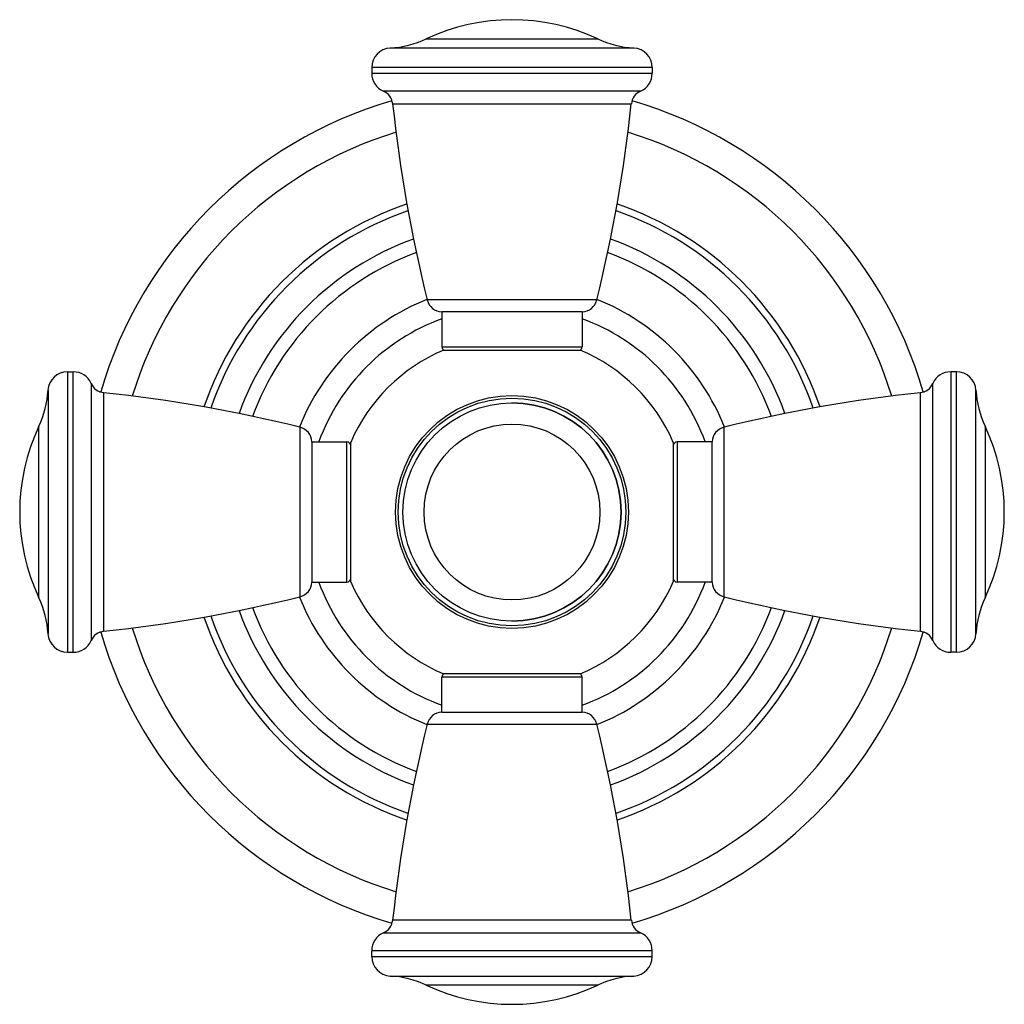
# Model space of a CAD drawing. Units: inches. Extents: x 9.78 to 12.31, y 6.22 to 8.75.
import ezdxf

# ---------------------------------------------------------------- set-up
doc = ezdxf.new("R2010")
doc.units = ezdxf.units.IN
doc.header["$LTSCALE"] = 1.21
doc.header["$MEASUREMENT"] = 0
doc.layers.get('0').update_dxf_attribs({"linetype": 'CONTINUOUS'})

msp = doc.modelspace()

# ---------------------------------------------------------------- linework, layer by layer
at = {"color": 9, "linetype": 'CONTINUOUS'}
for p, q in [((10.8271, 8.6971), (11.2676, 8.6971)), ((11.3601, 8.6736), (10.7346, 8.6736)), ((11.4073, 8.6237), (10.6873, 8.6237)), ((10.6873, 8.6087), (11.4073, 8.6087)), ((11.3774, 8.563), (10.7172, 8.563)), ((10.7409, 8.5306), (11.3537, 8.5306)), ((11.265, 8.0267), (10.8297, 8.0267)), ((10.8673, 7.9063), (11.2273, 7.9063)), ((9.9059, 7.8423), (9.9059, 7.1223)), ((9.9209, 7.1223), (9.9209, 7.8423)), ((12.1737, 7.8423), (12.1737, 7.1223)), ((12.1887, 7.1223), (12.1887, 7.8423)), ((9.9667, 7.8124), (9.9667, 7.1523)), ((12.1279, 7.1522), (12.1279, 7.8124)), ((9.856, 7.7951), (9.856, 7.1696)), ((9.9991, 7.176), (9.9991, 7.7887)), ((12.0955, 7.7887), (12.0955, 7.176)), ((12.2386, 7.1695), (12.2386, 7.7951)), ((9.8326, 7.2621), (9.8326, 7.7026)), ((10.503, 7.7), (10.503, 7.2647)), ((11.5917, 7.2647), (11.5917, 7.7)), ((12.2621, 7.7026), (12.2621, 7.2621)), ((10.6233, 7.3023), (10.6233, 7.6623)), ((11.4713, 7.6623), (11.4713, 7.3023)), ((11.2273, 7.0583), (10.8673, 7.0583)), ((10.8297, 6.938), (11.265, 6.938)), ((11.3537, 6.4341), (10.7409, 6.4341)), ((10.7172, 6.4017), (11.3774, 6.4017)), ((11.4073, 6.3559), (10.6873, 6.3559)), ((10.6873, 6.3409), (11.4073, 6.3409)), ((10.7345, 6.291), (11.3601, 6.291)), ((11.2676, 6.2676), (10.8271, 6.2676))]:
    msp.add_line(p, q, dxfattribs=at)
at = {"color": 7, "linetype": 'CONTINUOUS'}
for p, q in [((10.6873, 8.6237), (10.6873, 8.6087)), ((11.4073, 8.6237), (11.4073, 8.6087)), ((10.8673, 7.9963), (10.8673, 7.9063)), ((11.2273, 7.9963), (10.8673, 7.9963)), ((11.2273, 7.9963), (11.2273, 7.9063)), ((10.872, 7.8979), (11.2226, 7.8979)), ((9.9059, 7.8423), (9.9209, 7.8423)), ((12.1887, 7.8423), (12.1737, 7.8423)), ((10.5333, 7.6623), (10.5333, 7.3023)), ((10.5333, 7.6623), (10.6233, 7.6623)), ((10.6333, 7.3034), (10.6333, 7.6612)), ((11.4613, 7.6612), (11.4613, 7.3034)), ((11.5613, 7.6623), (11.4713, 7.6623)), ((11.5613, 7.3023), (11.5613, 7.6623)), ((10.5333, 7.3023), (10.6233, 7.3023)), ((11.5613, 7.3023), (11.4713, 7.3023)), ((9.9059, 7.1223), (9.9209, 7.1223)), ((12.1887, 7.1223), (12.1737, 7.1223)), ((10.8673, 6.9683), (10.8673, 7.0583)), ((11.2226, 7.0668), (10.872, 7.0668)), ((11.2273, 6.9683), (11.2273, 7.0583)), ((10.8673, 6.9683), (11.2273, 6.9683)), ((10.6873, 6.3409), (10.6873, 6.3559)), ((11.4073, 6.3409), (11.4073, 6.3559))]:
    msp.add_line(p, q, dxfattribs=at)
at = {"color": 9, "linetype": 'CONTINUOUS'}
for radius in [0.2989, 0.2922, 0.2258]:
    msp.add_circle((11.0473, 7.4823), radius, dxfattribs=at)
at = {"color": 7, "linetype": 'CONTINUOUS'}
msp.add_circle((11.0473, 7.4823), 0.28, dxfattribs=at)
for centre, radius, start, end in [((11.0473, 8.2293), 0.517, 64.7854, 115.2146), ((10.7206, 8.9233), 0.25, 273.2007, 295.2146), ((11.3741, 8.9233), 0.25, 244.7854, 266.7993), ((10.7373, 8.6237), 0.05, 93.2007, 180), ((11.3573, 8.6237), 0.05, 0, 86.7993), ((10.7373, 8.6087), 0.05, 180, 246.3131), ((11.3573, 8.6087), 0.05, 293.6869, 360), ((10.7012, 8.5263), 0.04, 6.0539, 66.3131), ((11.3935, 8.5263), 0.04, 113.6869, 173.9461), ((11.0473, 7.4823), 1.1, 106.2693, 163.7017), ((14.4501, 8.9239), 3.73, 186.0539, 193.9188), ((7.6445, 8.9239), 3.73, 346.0812, 353.9461), ((11.0473, 7.4823), 1.1, 16.2983, 73.7307), ((11.0473, 7.4823), 0.745, 109.8337, 160.152), ((11.0473, 7.4823), 0.745, 19.8458, 70.1667), ((11.0473, 7.4823), 0.71, 110.198, 159.796), ((11.0473, 7.4823), 0.71, 20.204, 69.802), ((11.0473, 7.4823), 0.5877, 111.7993, 158.2007), ((10.8685, 8.0363), 0.04, 193.9188, 268.3297), ((11.2262, 8.0363), 0.04, 271.6703, 346.0812), ((11.0473, 7.4823), 0.5877, 21.7993, 68.2007), ((11.0473, 7.4823), 0.451, 112.8748, 156.6298), ((10.8773, 7.9063), 0.01, 180, 237.8857), ((11.2173, 7.9063), 0.01, 302.1143, 360), ((11.0473, 7.4823), 0.451, 23.3702, 67.1249), ((9.9059, 7.7923), 0.05, 90, 176.7993), ((9.9209, 7.7923), 0.05, 23.6869, 90), ((12.1737, 7.7923), 0.05, 90, 156.3131), ((12.1887, 7.7923), 0.05, 3.2007, 90), ((10.0033, 7.8285), 0.04, 203.6869, 263.9461), ((12.0913, 7.8285), 0.04, 276.0539, 336.3131), ((9.6064, 7.8091), 0.25, 334.7854, 356.7993), ((9.6057, 4.0795), 3.73, 76.0812, 83.9461), ((12.4889, 4.0795), 3.73, 96.0539, 103.9188), ((12.4882, 7.8091), 0.25, 183.2007, 205.2146), ((11.0473, 7.4823), 0.28, 270, 90), ((10.3003, 7.4823), 0.517, 154.7854, 205.2146), ((10.4933, 7.6612), 0.04, 1.6703, 76.0812), ((11.6013, 7.6612), 0.04, 103.9188, 178.3297), ((11.7943, 7.4823), 0.517, 334.7854, 25.2146), ((10.6233, 7.6523), 0.01, 0, 90), ((11.4713, 7.6523), 0.01, 90, 180), ((11.0473, 7.4823), 0.45, 156.9519, 157.4743), ((10.6233, 7.3123), 0.01, 270, 360), ((11.4713, 7.3123), 0.01, 180, 270), ((11.0473, 7.4823), 0.45, 336.9519, 337.4743), ((10.4933, 7.3035), 0.04, 283.9188, 358.3297), ((11.0473, 7.4823), 0.451, 203.3703, 247.1247), ((11.0473, 7.4823), 0.451, 292.8753, 336.6297), ((11.6013, 7.3035), 0.04, 181.6703, 256.0812), ((9.6064, 7.1556), 0.25, 3.2007, 25.2146), ((9.6057, 10.8852), 3.73, 276.0539, 283.9188), ((11.0473, 7.4823), 0.5877, 201.7993, 248.2007), ((11.0473, 7.4823), 0.5877, 291.7993, 338.2007), ((12.4889, 10.8852), 3.73, 256.0812, 263.9461), ((12.4882, 7.1556), 0.25, 154.7854, 176.7993), ((11.0473, 7.4823), 0.71, 200.204, 249.802), ((11.0473, 7.4823), 0.71, 290.198, 339.796), ((11.0473, 7.4823), 0.745, 199.8458, 250.1667), ((11.0473, 7.4823), 0.745, 289.8337, 340.152), ((9.9059, 7.1723), 0.05, 183.2007, 270), ((10.0033, 7.1362), 0.04, 96.0539, 156.3131), ((11.0473, 7.4823), 1.1, 196.2983, 253.7307), ((11.0473, 7.4823), 1.1, 286.2693, 343.7017), ((12.0913, 7.1362), 0.04, 23.6869, 83.9461), ((12.1887, 7.1723), 0.05, 270, 356.7993), ((9.9209, 7.1723), 0.05, 270, 336.3131), ((12.1737, 7.1723), 0.05, 203.6869, 270), ((10.8773, 7.0583), 0.01, 122.1143, 180), ((11.2173, 7.0583), 0.01, 0, 57.8857), ((10.8685, 6.9283), 0.04, 91.6703, 166.0812), ((11.2262, 6.9283), 0.04, 13.9188, 88.3297), ((14.4501, 6.0407), 3.73, 166.0812, 173.9461), ((7.6445, 6.0407), 3.73, 6.0539, 13.9188), ((10.7012, 6.4383), 0.04, 293.6869, 353.9461), ((11.3935, 6.4383), 0.04, 186.0539, 246.3131), ((10.7373, 6.3559), 0.05, 113.6869, 180), ((11.3573, 6.3559), 0.05, 0, 66.3131), ((10.7373, 6.3409), 0.05, 180, 266.7993), ((11.3573, 6.3409), 0.05, 273.2007, 360), ((10.7206, 6.0414), 0.25, 64.7854, 86.7993), ((11.3741, 6.0414), 0.25, 93.2007, 115.2146), ((11.0473, 6.7353), 0.517, 244.7854, 295.2146)]:
    msp.add_arc(centre, radius, start, end, dxfattribs=at)
at = {"color": 9, "linetype": 'CONTINUOUS'}
for radius, start, end in [(1.0193, 106.9455, 163.0533), (1.0193, 16.9443, 73.0521), (0.8356, 108.783, 161.1872), (0.8356, 18.8119, 71.2136), (0.8182, 108.9708, 160.9987), (0.8182, 18.999, 71.0249), (0.5277, 109.981, 159.9753), (0.5277, 20.0278, 70.0084), (0.5277, 200.0278, 250.0084), (0.5277, 289.981, 339.9753), (0.8356, 198.8119, 251.2136), (0.8182, 198.999, 251.0249), (0.8182, 288.9708, 340.9987), (0.8356, 288.783, 341.1872), (1.0193, 196.9443, 253.0521), (1.0193, 286.9455, 343.0533)]:
    msp.add_arc((11.0473, 7.4823), radius, start, end, dxfattribs=at)

doc.saveas('drawing.dxf')
